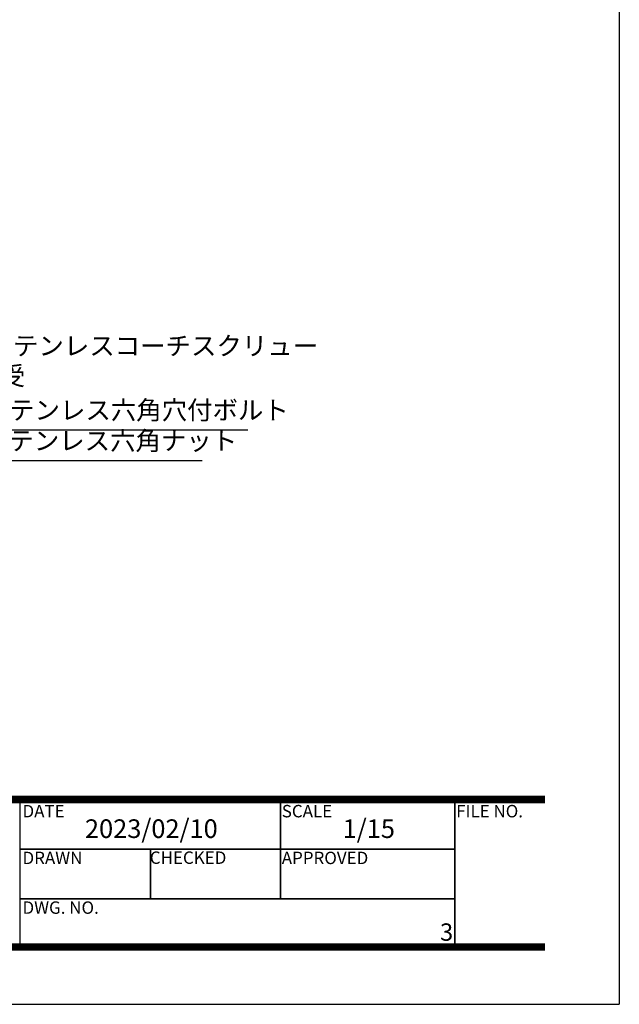
# Model space of a CAD drawing. Extents: x 0 to 6300, y 0 to 4455.
# Drawn here: x 4852 to 6300, y 0 to 2378 of the extents above; entities that cross this region are included whole.
import ezdxf
from ezdxf.enums import TextEntityAlignment as Align

# ---------------------------------------------------------------- set-up
doc = ezdxf.new("R2010")
doc.units = 0
doc.header["$LTSCALE"] = 4.5
doc.layers.get('0').update_dxf_attribs({"linetype": 'CONTINUOUS'})
doc.layers.get('DEFPOINTS').update_dxf_attribs({"linetype": 'CONTINUOUS'})
doc.layers.add('P_2DIM', color=6, linetype='CONTINUOUS')
doc.layers.add('P_5DRAWFRAME', color=104, linetype='CONTINUOUS')
doc.styles.add('BIGFONT', font='simplex.shx', dxfattribs={"bigfont": 'bigfont.shx'})
doc.dimstyles.new('DIMBIGFONT$7', dxfattribs={"dimtxt": 3, "dimasz": 2, "dimexe": 1.5, "dimexo": 3, "dimgap": 0.75, "dimtad": 1, "dimdec": 1, "dimdsep": 46, "dimtxsty": 'BIGFONT', "dimsah": 1, "dimcen": 0, "dimclrt": 230, "dimadec": 0, "dimazin": 0, "dimtfac": 0.6, "dimtdec": 1, "dimtofl": 0, "dimtmove": 0, "dimatfit": 3, "dimfxl": 0, "dimtvp": 1, "dimtolj": 1, "dimarcsym": 0})

# ---------------------------------------------------------------- blocks, each defined once
blk = doc.blocks.new('DFP3')
at = {"color": 0}
for p, q in [((21.5, 33.5), (408, 33.5)), ((21.5, 33.45), (408, 33.45)), ((21.5, 33.4), (408, 33.4)), ((21.5, 33.35), (408, 33.35)), ((21.5, 33.3), (408, 33.3)), ((21.5, 33.25), (408, 33.25)), ((21.5, 33.2), (408, 33.2)), ((21.5, 33.15), (408, 33.15)), ((21.5, 33.1), (408, 33.1)), ((21.5, 33.05), (408, 33.05)), ((21.5, 33), (408, 33)), ((21.5, 32.95), (408, 32.95)), ((21.5, 32.9), (408, 32.9)), ((21.5, 32.85), (408, 32.85)), ((21.5, 32.8), (408, 32.8)), ((21.5, 32.75), (408, 32.75)), ((21.5, 32.7), (408, 32.7)), ((21.5, 32.65), (408, 32.65)), ((21.5, 32.6), (408, 32.6)), ((21.5, 32.55), (408, 32.55)), ((21.5, 32.5), (408, 32.5)), ((323.53, 33), (323.53, 9)), ((365.47, 17), (365.47, 33)), ((365.53, 17), (365.53, 33)), ((393.47, 33), (393.47, 9)), ((393.53, 33), (393.53, 9)), ((323.5, 25.03), (393.5, 25.03)), ((323.5, 24.97), (393.5, 24.97)), ((344.47, 25), (344.47, 17)), ((344.53, 25), (344.53, 17)), ((323.5, 17.03), (393.5, 17.03)), ((323.5, 16.97), (393.5, 16.97)), ((21.5, 9.75), (408, 9.75)), ((21.5, 9.7), (408, 9.7)), ((21.5, 9.65), (408, 9.65)), ((21.5, 9.6), (408, 9.6)), ((21.5, 9.55), (408, 9.55)), ((21.5, 9.5), (408, 9.5)), ((21.5, 9.45), (408, 9.45)), ((21.5, 9.4), (408, 9.4)), ((21.5, 9.35), (408, 9.35)), ((21.5, 9.3), (408, 9.3)), ((21.5, 9.25), (408, 9.25)), ((21.5, 9.2), (408, 9.2)), ((21.5, 9.15), (408, 9.15)), ((21.5, 9.1), (408, 9.1)), ((21.5, 9.05), (408, 9.05)), ((21.5, 9), (408, 9)), ((21.5, 8.95), (408, 8.95)), ((21.5, 8.9), (408, 8.9)), ((21.5, 8.85), (408, 8.85)), ((21.5, 8.8), (408, 8.8)), ((21.5, 8.75), (408, 8.75))]:
    blk.add_line(p, q, dxfattribs=at)
at = {"layer": 'DEFPOINTS', "color": 0}
for p in [(420, 297), (0, 0)]:
    blk.add_line(p, (420, 0), dxfattribs=at)
at = {"color": 0, "style": 'BIGFONT'}
for s, height, p in [('DATE', 2, (323.94, 30.1)), ('SCALE', 2, (365.67, 30.1)), ('FILE NO.', 2, (393.74, 30.1)), ('DRAWN', 2, (323.94, 22.57)), ('CHECKED', 2, (344.43, 22.61)), ('APPROVED', 2, (365.67, 22.57)), ('DWG. NO.', 2, (323.94, 14.57)), ('3', 2.8, (391.14, 10.23))]:
    blk.add_text(s, height=height, dxfattribs=at).set_placement(p)
at = {"color": 83, "ltscale": 0.5, "style": 'BIGFONT', "flags": 8}
for tag, p in [('REV04', (26.47, 27.61)), ('REV03', (26.47, 21.7)), ('REV02', (26.47, 15.58)), ('REV01', (26.47, 10.33))]:
    blk.add_attdef(tag, text='', height=2, dxfattribs=at).set_placement(p, align=Align.BOTTOM_LEFT)
for tag, p in [('REVD4', (80.98, 27.61)), ('R4D', (92.67, 27.61)), ('R4C', (101.8, 27.61)), ('R4A', (110.92, 27.61)), ('REVD3', (80.98, 21.7)), ('R3D', (92.67, 21.7)), ('R3C', (101.8, 21.7)), ('R3A', (110.92, 21.7)), ('REVD2', (80.98, 15.58)), ('R2D', (92.67, 15.58)), ('R2C', (101.8, 15.58)), ('R2A', (110.92, 15.58)), ('REVD1', (80.98, 10.33)), ('R1D', (92.67, 10.33)), ('R1C', (101.8, 10.33)), ('R1A', (110.92, 10.33))]:
    blk.add_attdef(tag, text='', height=2, dxfattribs=at).set_placement(p, align=Align.BOTTOM_CENTER)
at = {"color": 83, "style": 'BIGFONT'}
for tag, height, p in [('PROJECT1', 4, (283.38, 25.6)), ('DATE', 3, (344.68, 25.84)), ('SCALE', 3, (379.68, 25.84)), ('PROJECT2', 4, (284.2, 17.84)), ('PROJECT3', 4, (284.2, 10.57)), ('DWGNO', 3, (358.68, 10.57))]:
    blk.add_attdef(tag, text='', height=height, dxfattribs=at).set_placement(p, align=Align.BOTTOM_CENTER)
blk = doc.blocks.new('A$C2A995E5C')
at = {"layer": 'P_5DRAWFRAME', "color": 230, "insert": (204.5, -70.3), "char_height": 45, "attachment_point": 7, "style": 'BIGFONT'}
blk.add_mtext('φ6ステンレスコーチスクリュー', dxfattribs=at)
at = {"layer": 'P_2DIM'}
blk.add_leader([(0, -5.1), (163.3, -81.5), (193.3, -81.5)], dimstyle='DIMBIGFONT$7', override={"dimscale": 15}, dxfattribs=at)

msp = doc.modelspace()

# ---------------------------------------------------------------- block references
at = {"layer": 'P_5DRAWFRAME'}
ref = msp.add_blockref('DFP3', (0, 0), dxfattribs=dict(at, xscale=15, yscale=15, zscale=15))
ref.add_attrib('DATE', '2023/02/10', dxfattribs={"layer": '0', "color": 83, "height": 45, "style": 'BIGFONT'}).set_placement((5170.15, 387.63), align=Align.BOTTOM_CENTER)
ref.add_attrib('SCALE', '1/15', dxfattribs={"layer": '0', "color": 83, "height": 45, "style": 'BIGFONT'}).set_placement((5695.15, 387.63), align=Align.BOTTOM_CENTER)
msp.add_blockref('A$C2A995E5C', (4489.58, 1624.01), dxfattribs=at)

# ---------------------------------------------------------------- texts
at = {"layer": 'P_2DIM', "color": 230, "char_height": 45, "attachment_point": 7, "style": 'BIGFONT'}
for s, insert in [('座受', (4742.96, 1480.99)), ('M8ステンレス六角穴付ボルト', (4681.49, 1398.54)), ('M12ステンレス六角ナット', (4645.64, 1324.51))]:
    msp.add_mtext(s, dxfattribs=dict(at, insert=insert))

# ---------------------------------------------------------------- leaders
at = {"layer": 'P_2DIM', "annotation_type": 0, "has_hookline": 1, "hookline_direction": 0}
for points, text_width in [([(4395.75, 1564.67), (4640.24, 1387.29), (4670.24, 1387.29)], 721.29), ([(4448.58, 1507.26), (4604.39, 1313.26), (4634.39, 1313.26)], 647.57)]:
    msp.add_leader(points, dimstyle='DIMBIGFONT$7', override={"dimscale": 15}, dxfattribs=dict(at, text_width=text_width))

doc.saveas('drawing.dxf')
